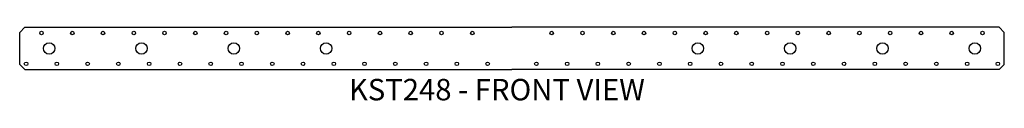
# Model space of a CAD drawing. Extents: x 0 to 48, y 0 to 3.6.
import ezdxf
from ezdxf.enums import TextEntityAlignment as Align

# ---------------------------------------------------------------- set-up
doc = ezdxf.new("R2010")
doc.units = 0
doc.header["$MEASUREMENT"] = 0
for name, color, linetype in [('USP', 7, 'CONTINUOUS'), ('USP-GEO', 7, 'CONTINUOUS'), ('USP-TXT', 7, 'CONTINUOUS')]:
    doc.layers.add(name, color=color, linetype=linetype)

# ---------------------------------------------------------------- blocks, each defined once
blk = doc.blocks.new('KST248_F')
at = {"layer": 'USP-GEO'}
for p, q in [((0, 1.8125), (0.25, 2.0625)), ((0.25, 2.0625), (24, 2.0625)), ((47.75, 2.0625), (24, 2.0625)), ((48, 1.8125), (47.75, 2.0625)), ((0, 0.25), (0, 1.8125)), ((48, 0.25), (48, 1.8125)), ((0, 0.25), (0.25, 0)), ((0.25, 0), (24, 0)), ((47.75, 0), (24, 0)), ((48, 0.25), (47.75, 0))]:
    blk.add_line(p, q, dxfattribs=at)
for centre, radius in [((1.0625, 1.78125), 0.086), ((2.5625, 1.78125), 0.086), ((4.0625, 1.78125), 0.086), ((5.5625, 1.78125), 0.086), ((7.0625, 1.78125), 0.086), ((8.5625, 1.78125), 0.086), ((10.0625, 1.78125), 0.086), ((11.5625, 1.78125), 0.086), ((13.0625, 1.78125), 0.086), ((14.5625, 1.78125), 0.086), ((16.0625, 1.78125), 0.086), ((17.5625, 1.78125), 0.086), ((19.0625, 1.78125), 0.086), ((20.5625, 1.78125), 0.086), ((22.0625, 1.78125), 0.086), ((25.9375, 1.78125), 0.086), ((27.4375, 1.78125), 0.086), ((28.9375, 1.78125), 0.086), ((30.4375, 1.78125), 0.086), ((31.9375, 1.78125), 0.086), ((33.4375, 1.78125), 0.086), ((34.9375, 1.78125), 0.086), ((36.4375, 1.78125), 0.086), ((37.9375, 1.78125), 0.086), ((39.4375, 1.78125), 0.086), ((40.9375, 1.78125), 0.086), ((42.4375, 1.78125), 0.086), ((43.9375, 1.78125), 0.086), ((45.4375, 1.78125), 0.086), ((46.9375, 1.78125), 0.086), ((1.4375, 1.03125), 0.28), ((5.9375, 1.03125), 0.28), ((10.4375, 1.03125), 0.28), ((14.9375, 1.03125), 0.28), ((33.0625, 1.03125), 0.28), ((37.5625, 1.03125), 0.28), ((42.0625, 1.03125), 0.28), ((46.5625, 1.03125), 0.28), ((0.3125, 0.28125), 0.086), ((1.8125, 0.28125), 0.086), ((3.3125, 0.28125), 0.086), ((4.8125, 0.28125), 0.086), ((6.3125, 0.28125), 0.086), ((7.8125, 0.28125), 0.086), ((9.3125, 0.28125), 0.086), ((10.8125, 0.28125), 0.086), ((12.3125, 0.28125), 0.086), ((13.8125, 0.28125), 0.086), ((15.3125, 0.28125), 0.086), ((16.8125, 0.28125), 0.086), ((18.3125, 0.28125), 0.086), ((19.8125, 0.28125), 0.086), ((21.3125, 0.28125), 0.086), ((22.8125, 0.28125), 0.086), ((25.1875, 0.28125), 0.086), ((26.6875, 0.28125), 0.086), ((28.1875, 0.28125), 0.086), ((29.6875, 0.28125), 0.086), ((31.1875, 0.28125), 0.086), ((32.6875, 0.28125), 0.086), ((34.1875, 0.28125), 0.086), ((35.6875, 0.28125), 0.086), ((37.1875, 0.28125), 0.086), ((38.6875, 0.28125), 0.086), ((40.1875, 0.28125), 0.086), ((41.6875, 0.28125), 0.086), ((43.1875, 0.28125), 0.086), ((44.6875, 0.28125), 0.086), ((46.1875, 0.28125), 0.086), ((47.6875, 0.28125), 0.086)]:
    blk.add_circle(centre, radius, dxfattribs=at)
at = {"layer": 'USP-TXT'}
blk.add_text('KST248 - FRONT VIEW', height=1.0461402, dxfattribs=at).set_placement((23.26342, -1.5), align=Align.CENTER)

msp = doc.modelspace()

# ---------------------------------------------------------------- block references
at = {"layer": 'USP'}
msp.add_blockref('KST248_F', (0.006, 1.505), dxfattribs=at)

doc.saveas('drawing.dxf')
